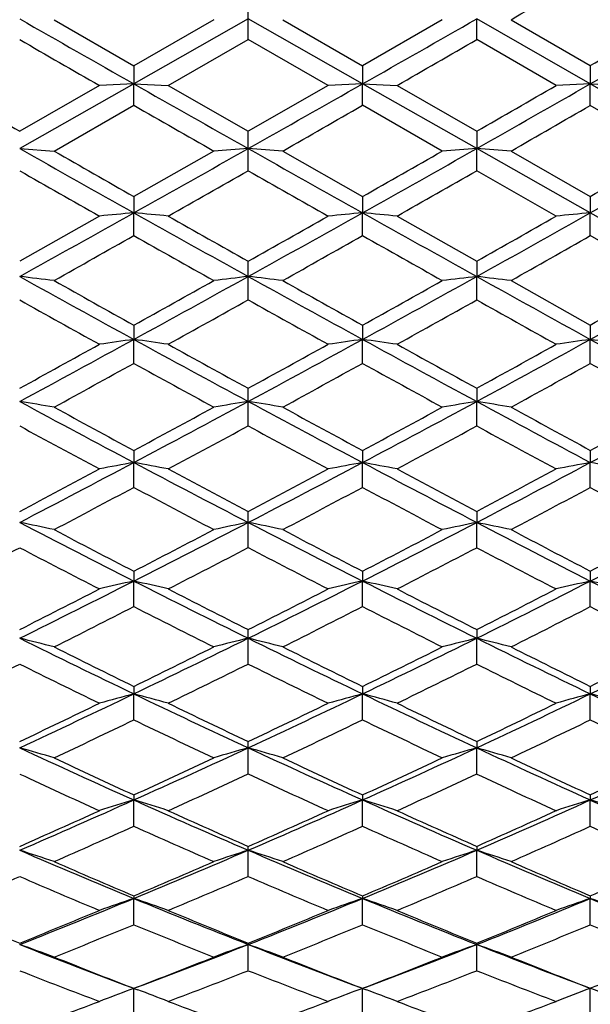
# Model space of a CAD drawing. Units: inches. Extents: x 0 to 11, y 0 to 8.5.
# Drawn here: x 7.5 to 7.7, y 3.9 to 4.2 of the extents above; entities that cross this region are included whole.
import ezdxf

# ---------------------------------------------------------------- set-up
doc = ezdxf.new("R2010")
doc.units = ezdxf.units.IN
doc.header["$LTSCALE"] = 0.605
doc.header["$MEASUREMENT"] = 0
doc.layers.get('0').update_dxf_attribs({"linetype": 'CONTINUOUS'})

msp = doc.modelspace()

# ---------------------------------------------------------------- linework, layer by layer
at = {"color": 7, "linetype": 'Continuous'}
for p, q in [((7.61921, 4.21162), (7.61921, 4.22542)), ((7.5519, 4.21852), (7.57954, 4.20255)), ((7.61921, 4.2188), (7.57954, 4.19624)), ((7.60724, 4.21852), (7.57954, 4.20255)), ((7.65887, 4.19624), (7.61921, 4.2188)), ((7.63117, 4.21852), (7.65887, 4.20255)), ((7.68651, 4.21852), (7.65887, 4.20255)), ((7.69844, 4.21161), (7.69844, 4.2188)), ((7.73783, 4.19624), (7.69844, 4.2188)), ((7.71036, 4.21852), (7.73783, 4.20257)), ((7.5915, 4.19567), (7.61921, 4.21162)), ((7.64691, 4.19567), (7.61921, 4.21162)), ((7.72595, 4.19567), (7.69844, 4.21161)), ((7.57954, 4.20255), (7.57954, 4.19624)), ((7.65887, 4.20255), (7.65887, 4.19624)), ((7.73783, 4.20257), (7.73783, 4.19624)), ((7.57954, 4.19624), (7.53997, 4.17378)), ((7.56759, 4.19567), (7.53997, 4.17978)), ((7.57954, 4.19624), (7.56759, 4.19567)), ((7.57954, 4.19624), (7.5915, 4.19567)), ((7.57954, 4.1888), (7.57954, 4.19624)), ((7.5915, 4.19567), (7.61921, 4.17977)), ((7.64691, 4.19567), (7.61921, 4.17977)), ((7.65887, 4.19624), (7.64691, 4.19567)), ((7.65887, 4.19624), (7.67082, 4.19567)), ((7.65887, 4.1888), (7.65887, 4.19624)), ((7.69844, 4.17378), (7.65887, 4.19624)), ((7.67082, 4.19567), (7.69844, 4.17978)), ((7.73783, 4.19624), (7.72595, 4.19567)), ((7.73783, 4.19624), (7.7497, 4.19567)), ((7.73783, 4.18878), (7.73783, 4.19624)), ((7.77696, 4.17378), (7.73783, 4.19624)), ((7.5519, 4.17293), (7.57954, 4.1888)), ((7.68651, 4.17293), (7.65887, 4.1888)), ((7.76514, 4.17293), (7.73783, 4.18878)), ((7.61921, 4.1661), (7.61921, 4.17977)), ((7.69844, 4.17978), (7.69844, 4.17378)), ((7.53997, 4.17378), (7.5519, 4.17293)), ((7.69844, 4.17378), (7.68651, 4.17293)), ((7.69844, 4.16609), (7.69844, 4.17378)), ((7.73783, 4.15148), (7.69844, 4.17378)), ((7.60724, 4.17293), (7.57954, 4.15713)), ((7.63117, 4.17293), (7.65887, 4.15713)), ((7.71036, 4.17293), (7.73783, 4.15715)), ((7.72595, 4.15034), (7.69844, 4.16609)), ((7.57954, 4.15713), (7.57954, 4.15148)), ((7.65887, 4.15713), (7.65887, 4.15148)), ((7.73783, 4.15715), (7.73783, 4.15148)), ((7.56759, 4.15034), (7.53997, 4.13469)), ((7.57954, 4.14357), (7.57954, 4.15148)), ((7.65887, 4.14356), (7.65887, 4.15148)), ((7.67082, 4.15034), (7.69844, 4.13469)), ((7.73783, 4.14355), (7.73783, 4.15148)), ((7.77696, 4.12937), (7.73783, 4.15148)), ((7.76514, 4.12796), (7.73783, 4.14355)), ((7.61921, 4.12126), (7.61921, 4.13468)), ((7.69844, 4.13469), (7.69844, 4.12937)), ((7.69844, 4.12125), (7.69844, 4.12937)), ((7.71036, 4.12796), (7.73783, 4.11249)), ((7.57954, 4.11248), (7.57954, 4.10753)), ((7.65887, 4.11248), (7.65887, 4.10753)), ((7.73783, 4.11249), (7.73783, 4.10753)), ((7.57954, 4.09922), (7.57954, 4.10753)), ((7.65887, 4.09922), (7.65887, 4.10753)), ((7.73783, 4.0992), (7.73783, 4.10753)), ((7.61921, 4.0775), (7.61921, 4.09056)), ((7.69844, 4.09057), (7.69844, 4.08598)), ((7.69844, 4.0775), (7.69844, 4.08598)), ((7.57954, 4.06899), (7.57954, 4.06479)), ((7.65887, 4.06899), (7.65887, 4.06479)), ((7.73783, 4.069), (7.73783, 4.06479)), ((7.57954, 4.05616), (7.57954, 4.06479)), ((7.65887, 4.05616), (7.65887, 4.06479)), ((7.73783, 4.05614), (7.73783, 4.06479)), ((7.61921, 4.03524), (7.61921, 4.0478)), ((7.69844, 4.04781), (7.69844, 4.04399)), ((7.69844, 4.03523), (7.69844, 4.04399)), ((7.57954, 4.02706), (7.57954, 4.02365)), ((7.65887, 4.02706), (7.65887, 4.02365)), ((7.73783, 4.02707), (7.73783, 4.02365)), ((7.57954, 4.01478), (7.57954, 4.02365)), ((7.65887, 4.01478), (7.65887, 4.02365)), ((7.73783, 4.01476), (7.73783, 4.02365)), ((7.61921, 3.99483), (7.61921, 4.0068)), ((7.69844, 4.0068), (7.69844, 4.0038)), ((7.69844, 3.99483), (7.69844, 4.0038)), ((7.57954, 3.98707), (7.57954, 3.98448)), ((7.65887, 3.98707), (7.65887, 3.98448)), ((7.73783, 3.98709), (7.73783, 3.98448)), ((7.57954, 3.97545), (7.57954, 3.98448)), ((7.65887, 3.97545), (7.65887, 3.98448)), ((7.73783, 3.97543), (7.73783, 3.98448)), ((7.61921, 3.95667), (7.61921, 3.96792)), ((7.69844, 3.96793), (7.69844, 3.96575)), ((7.69844, 3.95666), (7.69844, 3.96575)), ((7.57954, 3.94939), (7.57954, 3.94764)), ((7.65887, 3.94939), (7.65887, 3.94764)), ((7.73783, 3.9494), (7.73783, 3.94764)), ((7.57954, 3.93853), (7.57954, 3.94764)), ((7.65887, 3.93853), (7.65887, 3.94764)), ((7.73783, 3.93852), (7.73783, 3.94764)), ((7.61921, 3.92108), (7.61921, 3.93152)), ((7.69844, 3.93152), (7.69844, 3.9302)), ((7.69844, 3.92107), (7.69844, 3.9302)), ((7.57954, 3.91435), (7.57954, 3.91346)), ((7.65887, 3.91435), (7.65887, 3.91346)), ((7.73783, 3.91436), (7.73783, 3.91346)), ((7.57954, 3.90435), (7.57954, 3.91346)), ((7.65887, 3.90435), (7.65887, 3.91346)), ((7.73783, 3.90434), (7.73783, 3.91346)), ((7.61921, 3.88839), (7.61921, 3.89792)), ((7.69844, 3.89793), (7.69844, 3.89747)), ((7.69844, 3.88838), (7.69844, 3.89747)), ((7.57954, 3.88225), (7.5782, 3.88175)), ((7.57954, 3.88225), (7.58088, 3.88175)), ((7.57954, 3.87323), (7.57954, 3.88225)), ((7.65887, 3.88225), (7.65753, 3.88175)), ((7.65887, 3.88225), (7.66021, 3.88175)), ((7.65887, 3.87322), (7.65887, 3.88225)), ((7.73783, 3.87322), (7.73783, 3.88225))]:
    msp.add_line(p, q, dxfattribs=at)
for centre, radius, start, end in [((0.43928, 16.75585), 14.49321, 300.111756, 300.237391), ((15.24794, 17.69222), 15.52243, 240.226678, 240.394817), ((-0.01747, 17.70625), 15.53855, 299.605103, 299.773068), ((3.19037, 12.12707), 9.14207, 299.829588, 300.112635), ((2.92216, 12.48074), 9.57699, 300.187915, 300.37713), ((14.87152, 16.88203), 14.63868, 239.944825, 240.069648), ((0.47804, 16.68871), 14.41569, 299.930901, 300.057651), ((12.37072, 12.57467), 9.68558, 239.894237, 240.082188), ((15.27672, 17.74287), 15.58068, 240.394799, 240.562411), ((-0.04688, 17.75791), 15.59799, 299.437823, 299.605249), ((3.14401, 12.20779), 9.23515, 299.548644, 299.82997), ((2.93412, 12.46008), 9.55312, 299.91528, 300.105846), ((14.75846, 16.68525), 14.41174, 240.123643, 240.250552), ((0.5377, 16.58497), 14.29602, 299.747924, 299.875856), ((3.27388, 11.89255), 8.90365, 299.886052, 300.090173), ((12.12154, 12.25544), 9.28999, 240.450668, 240.730831), ((-0.00685, 17.68698), 15.51655, 299.269815, 299.437842), ((8.0418, -1.8215), 6.01016, 94.032018, 94.146371), ((7.19666, -1.82098), 6.00964, 85.853808, 85.968177), ((15.24104, 17.67955), 15.508, 240.562253, 240.730372), ((3.10972, 12.26822), 9.30464, 299.269112, 299.548833), ((7.28734, -1.63838), 5.82668, 85.836707, 85.9542), ((4.52006, 9.84069), 6.53615, 299.492171, 299.886954), ((12.33053, 12.5047), 9.60488, 240.163889, 240.353818), ((2.84575, 12.61388), 9.7305, 299.646186, 299.833658), ((4.375, 10.00944), 6.74966, 299.882474, 300.150225), ((11.9906, 11.93873), 8.95667, 240.204438, 240.407838), ((0.52957, 16.59929), 14.31248, 299.564982, 299.692578), ((14.66027, 16.51323), 14.21366, 240.305675, 240.434153), ((3.28919, 11.86568), 8.87272, 299.592707, 299.798025), ((0.09635, 17.50292), 15.30553, 299.100019, 299.269695), ((7.99822, -0.3112), 4.48228, 95.35963, 95.51308), ((7.14923, -0.43558), 4.6072, 84.49139, 84.64074), ((12.12396, 12.25972), 9.29491, 240.730727, 241.01061), ((12.39162, 12.61213), 9.72847, 240.435029, 240.622456), ((3.10697, 12.27307), 9.31021, 298.989855, 299.269278), ((2.82442, 12.65126), 9.77354, 299.379282, 299.565837), ((8.08891, -0.43269), 4.60429, 95.3593, 95.50877), ((7.24048, -0.30815), 4.47921, 84.48682, 84.6404), ((15.13751, 17.49467), 15.2961, 240.730084, 240.899866), ((4.49764, 9.88022), 6.58159, 299.099376, 299.492598), ((4.37959, 10.00136), 6.74037, 299.497373, 299.766441), ((8.17978, -0.52704), 4.69934, 95.3963, 95.54179), ((0.46919, 16.70583), 14.43494, 299.384242, 299.510251), ((11.93673, 11.84355), 8.84731, 240.495773, 240.701658), ((3.32309, 11.80585), 8.80395, 299.296832, 299.503723), ((14.6356, 16.46977), 14.16369, 240.48977, 240.618189), ((4.56343, 9.7052), 6.40381, 299.43365, 299.716285), ((7.10158, 0.38797), 3.767, 83.13425, 83.31693), ((10.7482, 9.89335), 6.59668, 240.899666, 241.292278), ((3.14478, 12.20484), 9.23221, 298.708792, 298.989813), ((8.04558, 0.47802), 3.67616, 96.66034, 96.84812), ((7.19289, 0.47834), 3.67584, 83.15217, 83.33998), ((12.08879, 12.19613), 9.22224, 241.010272, 241.291596), ((4.48359, 9.90543), 6.61045, 298.707742, 299.099536), ((8.1368, 0.38801), 3.76695, 96.68258, 96.86527), ((7.28364, 0.58931), 3.56428, 83.1241, 83.31703), ((14.98438, 17.2194), 14.98111, 240.899556, 241.071835), ((5.28506, 8.54553), 5.0707, 298.92825, 299.43458), ((10.86664, 10.01447), 6.75563, 240.615815, 240.884542), ((2.89092, 12.53291), 9.63779, 299.109734, 299.298368), ((12.37322, 12.57928), 9.69082, 240.703141, 240.890736), ((4.34173, 10.0684), 6.81736, 299.115469, 299.381756), ((5.19193, 8.64013), 5.19433, 299.34916, 299.69537), ((10.68251, 9.71907), 6.41959, 240.690779, 240.973099), ((3.34259, 11.77105), 8.76406, 299.000063, 299.207367), ((11.87792, 11.73849), 8.72691, 240.790904, 240.999082), ((4.57678, 9.68134), 6.37647, 299.027439, 299.311658), ((14.63298, 16.46491), 14.15817, 240.673151, 240.800783), ((3.21891, 12.06957), 9.07795, 298.424138, 298.708517), ((3.00983, 12.31914), 9.39317, 298.834477, 299.02698), ((8.00282, 1.07681), 3.06013, 97.95065, 98.17663), ((7.1445, 0.99238), 3.14538, 81.82994, 82.04989), ((10.74029, 9.87885), 6.58016, 241.292034, 241.685049), ((10.8845, 10.04656), 6.79236, 240.999954, 241.266823), ((4.49133, 9.89127), 6.59431, 298.315703, 298.707874), ((4.34332, 10.06544), 6.814, 298.734892, 299.000902), ((8.09364, 0.99434), 3.1434, 97.95016, 98.17029), ((7.23588, 1.07888), 3.05804, 81.82322, 82.04939), ((12.0146, 12.06048), 9.06763, 241.291038, 241.575742), ((12.2733, 12.39952), 9.48515, 240.97248, 241.163109), ((5.27533, 8.56308), 5.09076, 298.42333, 298.92867), ((5.19695, 8.63111), 5.18401, 298.85132, 299.1991), ((8.18469, 0.92983), 3.20896, 98.00466, 98.21891), ((7.32686, 1.18477), 2.9515, 81.76329, 81.99597), ((14.81533, 16.91328), 14.63142, 241.0714, 241.2463), ((3.35476, 11.74897), 8.73885, 298.704002, 298.910855), ((10.64432, 9.64993), 6.3406, 241.095151, 241.380654), ((4.60478, 9.63069), 6.31859, 298.617858, 298.904346), ((11.83572, 11.66219), 8.63972, 241.089174, 241.298394), ((5.31653, 8.4469), 4.97647, 298.75265, 299.11407), ((14.3152, 15.89541), 13.50601, 240.856674, 240.989245), ((7.0959, 1.35415), 2.76768, 80.51682, 80.76706), ((9.96062, 8.55829), 5.08538, 241.57545, 242.08121), ((4.52679, 9.82549), 6.51958, 297.920344, 298.315546), ((8.05107, 1.4201), 2.70063, 99.20179, 99.45904), ((7.1874, 1.42034), 2.70039, 80.54137, 80.79865), ((10.70675, 9.81645), 6.50932, 241.684477, 242.080299), ((5.27169, 8.56977), 5.09838, 297.91893, 298.42341), ((8.14247, 1.35419), 2.76764, 99.23227, 99.48252), ((7.27826, 1.5011), 2.6188, 80.50293, 80.76719), ((11.91253, 11.8717), 8.85302, 241.575146, 241.864644), ((5.79246, 7.70269), 4.12538, 298.13564, 298.75362), ((10.04003, 8.62794), 5.18055, 241.29608, 241.64409), ((4.39283, 9.97491), 6.71082, 298.350342, 298.619383), ((10.85767, 9.99744), 6.73639, 241.382103, 241.650114), ((5.18128, 8.65963), 5.21656, 298.35593, 298.70152), ((12.1377, 12.15306), 9.20384, 241.2472, 241.4421), ((5.72656, 7.76011), 4.20351, 298.58574, 299.01056), ((9.92023, 8.44426), 4.97336, 241.40585, 241.76764), ((4.63087, 9.58271), 6.26398, 298.206013, 298.493973), ((10.59866, 9.56597), 6.24503, 241.504325, 241.793147), ((5.33033, 8.42154), 4.94759, 298.23288, 298.59654), ((11.79035, 11.57897), 8.54493, 241.388378, 241.598319), ((4.58667, 9.71261), 6.3918, 297.519152, 297.919861), ((8.00903, 1.73371), 2.37032, 100.4393, 100.73318), ((7.13813, 1.6688), 2.43631, 79.27537, 79.5614), ((9.9481, 8.53459), 5.05858, 242.08078, 242.588), ((5.28414, 8.54627), 5.07179, 297.41309, 297.91899), ((8.10001, 1.67031), 2.43477, 100.43867, 100.72492), ((7.22968, 1.7353), 2.3687, 79.26663, 79.56075), ((10.64696, 9.70342), 6.38145, 242.079414, 242.480776), ((5.78996, 7.70731), 4.13064, 297.51815, 298.13601), ((8.19132, 1.62025), 2.48624, 100.50956, 100.78811), ((7.32074, 1.81629), 2.28686, 79.18874, 79.49126), ((4.4724, 9.82722), 6.54306, 297.95829, 298.232466), ((10.04052, 8.6288), 5.18154, 241.79401, 242.1411), ((5.19199, 8.63966), 5.19389, 297.86059, 298.20683), ((10.78681, 9.86583), 6.58692, 241.767003, 242.039344), ((5.73288, 7.74843), 4.19023, 297.97467, 298.40151), ((4.65893, 9.53015), 6.2044, 297.792916, 298.081888), ((9.88891, 8.38559), 4.90684, 241.92407, 242.28999), ((5.35564, 8.37417), 4.89388, 297.70855, 298.07543), ((10.55622, 9.48656), 6.155, 241.918148, 242.209431), ((5.81969, 7.62133), 4.04843, 297.84051, 298.28113), ((11.62409, 11.27067), 8.19466, 241.689968, 241.90665), ((7.08865, 1.85805), 2.23205, 78.02161, 78.3344), ((9.44087, 7.69253), 4.11403, 242.48036, 243.10005), ((5.31687, 8.48323), 5.00075, 296.90204, 297.41277), ((8.05808, 1.91101), 2.17767, 101.62665, 101.94823), ((7.18039, 1.9112), 2.17747, 78.05227, 78.37389), ((9.9169, 8.47426), 4.99065, 242.58715, 243.09891), ((5.79199, 7.70342), 4.12625, 296.90025, 297.51811), ((8.14972, 1.85808), 2.23201, 101.66476, 101.97758), ((7.27139, 1.97557), 2.11204, 78.00424, 78.33456), ((10.56892, 9.5534), 6.21234, 242.479835, 242.888745), ((6.15996, 7.10551), 3.46231, 297.11175, 297.84151), ((9.49928, 7.73617), 4.17647, 242.2072, 242.63507), ((5.23294, 8.56194), 5.10604, 297.35956, 297.71005), ((10.01218, 8.57499), 5.12072, 242.2914, 242.64088), ((5.72849, 7.75671), 4.1996, 297.36495, 297.79046), ((10.69442, 9.69155), 6.38965, 242.159289, 242.437537), ((6.11039, 7.14147), 3.51397, 297.58946, 298.09308), ((4.75469, 9.34776), 5.9984, 297.37106, 297.667379), ((9.41237, 7.60954), 4.03505, 242.35225, 242.79412), ((5.38281, 8.3222), 4.83523, 297.1802, 297.54988), ((9.85053, 8.31218), 4.82401, 242.44846, 242.81898), ((5.83369, 7.59459), 4.01825, 297.2064, 297.6501), ((10.5071, 9.39289), 6.04922, 242.335013, 242.628858), ((5.36713, 8.38431), 4.8898, 296.38254, 296.9013), ((8.01662, 2.09952), 1.97315, 102.79792, 103.15403), ((7.13034, 2.04598), 2.02804, 76.85632, 77.20294), ((9.4266, 7.66431), 4.08241, 243.0994, 243.72189), ((5.80627, 7.67529), 4.0947, 296.27957, 296.90019), ((8.1078, 2.04723), 2.02677, 102.79714, 103.14403), ((7.22209, 2.10083), 1.9718, 76.84575, 77.20215), ((9.86682, 8.37532), 4.87977, 243.09765, 243.61748), ((6.16155, 7.10238), 3.45879, 296.38131, 297.11205), ((8.19943, 2.00547), 2.07029, 102.88307, 103.22054), ((7.31327, 2.16723), 1.90435, 76.75142, 77.11793), ((10.48635, 9.39184), 6.03091, 242.887498, 243.304298), ((5.29339, 8.44487), 4.97429, 296.84887, 297.20602), ((9.4919, 7.72183), 4.16034, 242.81983, 243.24794), ((5.74291, 7.72871), 4.16811, 296.75369, 297.18099), ((9.9564, 8.4669), 4.99908, 242.79346, 243.14883), ((6.11752, 7.12773), 3.4985, 296.86466, 297.37092), ((5.41415, 8.26082), 4.76632, 296.64825, 297.02068), ((9.38546, 7.55683), 3.97587, 242.98521, 243.43235), ((5.85675, 7.54944), 3.96755, 296.56624, 297.0143), ((9.81127, 8.23534), 4.73772, 242.97936, 243.35403), ((6.18519, 7.03398), 3.39505, 296.69445, 297.21461), ((10.39591, 9.17728), 5.80663, 242.756983, 243.05969), ((7.0801, 2.15322), 1.90686, 75.6749, 76.04448), ((9.06696, 7.08218), 3.4363, 243.61693, 244.35114), ((5.83588, 7.61541), 4.0279, 295.65153, 296.27905), ((8.06635, 2.19825), 1.8601, 103.90949, 104.28948), ((7.17212, 2.19841), 1.85992, 75.71111, 76.09116), ((9.39826, 7.60672), 4.01822, 243.72072, 244.34975), ((6.16649, 7.09244), 3.44769, 295.64935, 296.38113), ((8.15827, 2.15325), 1.90682, 103.95454, 104.32413), ((7.26328, 2.25266), 1.8044, 75.65439, 76.04466), ((9.80403, 8.24849), 4.73824, 243.61615, 244.14666), ((6.44223, 6.65813), 2.97102, 295.85405, 296.69548), ((9.11238, 7.11048), 3.47926, 243.3519, 243.86014), ((5.77785, 7.65915), 4.09026, 296.13475, 296.56772), ((9.46463, 7.66751), 4.09955, 243.4337, 243.86567), ((6.11907, 7.12466), 3.49506, 296.1399, 296.64582), ((9.88632, 8.32821), 4.8437, 243.30528, 243.66846), ((6.40337, 6.68035), 3.00574, 296.35746, 296.93995), ((5.48582, 8.11724), 4.60585, 296.10476, 296.48651), ((9.04474, 7.01725), 3.37629, 243.53271, 244.05513), ((5.88275, 7.49714), 3.90915, 295.92005, 296.37242), ((9.35254, 7.49059), 3.9019, 243.62596, 244.07916), ((6.19871, 7.00682), 3.36471, 295.94536, 296.46957), ((9.76552, 8.14361), 4.63521, 243.51581, 243.89516), ((5.87847, 7.52689), 3.92967, 295.01215, 295.6505), ((8.02532, 2.32121), 1.72197, 105.00335, 105.41542), ((7.1214, 2.27497), 1.76984, 74.59656, 74.99765), ((9.05263, 7.05221), 3.40307, 244.35025, 245.08875), ((6.1809, 7.06246), 3.41443, 294.9131, 295.64914), ((8.11672, 2.27604), 1.76873, 105.00245, 105.40385), ((7.2134, 2.32235), 1.7208, 74.58432, 74.99673), ((9.35592, 7.51829), 3.92018, 244.34809, 244.98799), ((6.44588, 6.65056), 2.96262, 295.01066, 295.85425), ((8.20872, 2.23954), 1.80737, 105.10191, 105.49232), ((7.3047, 2.37932), 1.66258, 74.47526, 74.89924), ((9.73877, 8.11349), 4.58829, 244.14493, 244.68659), ((5.82618, 7.56037), 3.9803, 295.50371, 295.94505), ((9.10164, 7.08849), 3.45479, 244.08, 244.58978), ((6.13446, 7.09312), 3.45996, 295.4118, 295.9208), ((9.41901, 7.57422), 3.99571, 244.05445, 244.49407), ((6.4106, 6.66566), 2.98937, 295.51875, 296.10455), ((5.91309, 7.43427), 3.83934, 295.26761, 295.72468), ((9.02151, 6.9691), 3.32283, 244.2811, 244.81003), ((6.21937, 6.96405), 3.31721, 295.18861, 295.71841), ((9.31748, 7.41801), 3.82129, 244.27537, 244.73459), ((6.46595, 6.59339), 2.91056, 295.31203, 295.9118), ((9.68344, 7.97524), 4.4479, 244.06048, 244.45106), ((7.07054, 2.33745), 1.69462, 73.49797, 73.9181), ((8.78209, 6.62794), 2.93771, 244.98732, 245.83609), ((6.20707, 7.00621), 3.35239, 294.16719, 294.91236), ((8.07559, 2.37724), 1.65277, 106.02955, 106.46158), ((7.16288, 2.37739), 1.65261, 73.5391, 73.97118), ((9.02754, 6.99797), 3.34332, 245.08726, 245.83445), ((6.45199, 6.63751), 2.94821, 294.16459, 295.01033), ((8.16782, 2.33748), 1.69458, 106.08078, 106.50094), ((7.25422, 2.42489), 1.60362, 73.47465, 73.91831), ((9.3045, 7.40781), 3.79832, 244.98623, 245.64022), ((6.66806, 6.31026), 2.59352, 294.36067, 295.31308), ((8.81867, 6.6461), 2.96777, 244.73259, 245.32135), ((6.16432, 7.03002), 3.39015, 294.67384, 295.19005), ((9.07669, 7.03572), 3.39641, 244.81131, 245.32655), ((6.41505, 6.6563), 2.979, 294.67869, 295.26522), ((9.36351, 7.45759), 3.86655, 244.68763, 245.13716), ((6.63668, 6.32299), 2.61657, 294.88743, 295.54848), ((8.76346, 6.57442), 2.88957, 244.94954, 245.55261), ((6.24303, 6.91335), 3.26126, 294.42366, 294.9594), ((8.99337, 6.90882), 3.2563, 245.03905, 245.57558), ((6.47836, 6.56687), 2.88128, 294.44786, 295.05265), ((9.27695, 7.3315), 3.72576, 244.93309, 245.39932), ((6.24298, 6.92638), 3.26485, 293.40692, 294.16585), ((8.03481, 2.46198), 1.55386, 107.03719, 107.49864), ((7.11166, 2.4207), 1.59702, 72.51476, 72.96393), ((8.76876, 6.59809), 2.90502, 245.83496, 246.68952), ((6.46544, 6.60758), 2.9154, 293.31272, 294.16423), ((8.12646, 2.42166), 1.59602, 107.03618, 107.48569), ((7.20391, 2.46299), 1.5528, 72.50106, 72.9629), ((8.99192, 6.91831), 3.25605, 245.83236, 246.59335), ((6.67242, 6.30061), 2.58294, 293.40513, 294.36079), ((8.21885, 2.38867), 1.6315, 107.14758, 107.58468), ((7.29535, 2.51347), 1.50088, 72.37902, 72.8537), ((9.25194, 7.29135), 3.67055, 245.63797, 246.30662), ((6.2036, 6.9442), 3.29577, 293.92123, 294.44761), ((8.80705, 6.62066), 2.9398, 245.57641, 246.16808), ((6.42985, 6.6239), 2.94338, 293.83343, 294.42435), ((9.03904, 6.95344), 3.30593, 245.55191, 246.07665), ((6.64336, 6.30848), 2.60059, 293.93537, 294.60031), ((6.27058, 6.85217), 3.19416, 293.64966, 294.19214), ((8.7437, 6.53053), 2.84144, 245.8135, 246.42428), ((6.49634, 6.52696), 2.83751, 293.57442, 294.18603), ((8.9629, 6.84121), 3.18215, 245.80792, 246.35244), ((6.69, 6.25159), 2.53934, 293.69194, 294.37067), ((9.21374, 7.19251), 3.57307, 245.60244, 246.08243), ((7.06034, 2.45654), 1.54975, 71.50706, 71.9714), ((8.5562, 6.27773), 2.55804, 246.5926, 247.55497), ((6.48797, 6.55542), 2.85857, 292.44891, 293.31177), ((8.08546, 2.49271), 1.51121, 107.97072, 108.44826), ((7.15302, 2.49285), 1.51106, 71.55248, 72.03009), ((8.74717, 6.54775), 2.85024, 246.6877, 247.55308), ((6.67853, 6.28655), 2.56761, 292.44587, 293.40465), ((8.17803, 2.45657), 1.54971, 108.02736, 108.49173), ((7.24455, 2.53562), 1.46658, 71.4813, 71.97162), ((8.94979, 6.82067), 3.14971, 246.59116, 247.36974), ((8.58637, 6.28852), 2.57883, 246.35059, 247.01942), ((6.45501, 6.56665), 2.88084, 292.97615, 293.57581), ((8.78509, 6.5707), 2.88523, 246.42549, 247.02422), ((6.64884, 6.29606), 2.58703, 292.98063, 293.64732), ((8.99448, 6.85264), 3.19572, 246.30772, 246.84454), ((6.8285, 6.03821), 2.31032, 293.17828, 293.91714), ((6.31511, 6.74965), 3.08239, 292.85798, 293.41411), ((8.53977, 6.23189), 2.51783, 246.60386, 247.28697), ((6.51704, 6.47908), 2.78534, 292.69064, 293.30978), ((8.72005, 6.47582), 2.78183, 246.68874, 247.30865), ((6.69939, 6.23), 2.5158, 292.71403, 293.39766), ((8.92809, 6.761), 3.09471, 246.588, 247.14195), ((6.51781, 6.48339), 2.78061, 291.56778, 292.44727), ((8.04475, 2.55357), 1.43726, 108.88552, 109.38979), ((7.10145, 2.51582), 1.47715, 70.62485, 71.1157), ((8.54455, 6.24937), 2.52738, 247.55364, 248.52314), ((6.69033, 6.25804), 2.53675, 291.47947, 292.44539), ((8.13666, 2.5167), 1.47623, 108.88442, 109.37564), ((7.19398, 2.5545), 1.43628, 70.60989, 71.11457), ((8.71764, 6.47596), 2.77261, 247.55058, 248.43262), ((6.85825, 6.02328), 2.28583, 291.56564, 292.63134), ((8.22947, 2.48615), 1.50962, 109.00619, 109.48373), ((7.28556, 2.60034), 1.38883, 70.47663, 70.99521), ((8.9074, 6.71862), 3.03921, 247.36696, 248.16379), ((8.40713, 6.03168), 2.30322, 247.14247, 247.8832), ((6.48688, 6.49117), 2.79891, 292.1017, 292.7133), ((8.5753, 6.26227), 2.55034, 247.30945, 247.98246), ((6.6621, 6.26459), 2.55288, 292.01895, 292.69127), ((8.75424, 6.49757), 2.80586, 247.28624, 247.8963), ((6.83456, 6.02386), 2.29475, 292.11441, 292.85792), ((6.54097, 6.42126), 2.72277, 291.79504, 292.42296), ((8.52341, 6.19237), 2.47506, 247.58249, 248.27436), ((6.7142, 6.19443), 2.47727, 291.72512, 292.41635), ((8.69429, 6.41362), 2.7145, 247.57711, 248.20692), ((6.87415, 5.98013), 2.24831, 291.83468, 292.59095), ((8.87869, 6.64281), 2.96662, 247.38322, 247.95348), ((7.04985, 2.53488), 1.44806, 69.71387, 70.21619), ((8.37189, 6.00208), 2.26307, 248.43191, 249.47976), ((6.7089, 6.21098), 2.48616, 290.52255, 291.47827), ((8.09561, 2.56848), 1.4118, 109.72116, 110.23784), ((7.14287, 2.56861), 1.41165, 69.76297, 70.27972), ((8.52687, 6.2042), 2.47888, 248.52117, 249.47965), ((6.86353, 6.00998), 2.27152, 290.52109, 291.56505), ((8.18852, 2.53492), 1.44801, 109.78247, 110.28483), ((7.2346, 2.60796), 1.37039, 69.68601, 70.21643), ((8.68347, 6.38919), 2.67936, 248.43001, 249.33304), ((8.39709, 6.00681), 2.2764, 248.20526, 248.95271), ((6.68282, 6.21304), 2.49732, 291.0433, 291.72574), ((8.55671, 6.216), 2.50048, 248.27548, 248.95703), ((6.8401, 6.01003), 2.27985, 291.04692, 291.79322), ((8.71857, 6.40936), 2.71071, 248.16495, 248.78918), ((6.98913, 5.8094), 2.06744, 291.23167, 292.04596), ((8.35677, 5.96139), 2.22812, 248.49467, 249.25612), ((6.73136, 6.15113), 2.4307, 290.72396, 291.42385), ((8.50404, 6.14319), 2.4222, 248.57392, 249.27623), ((6.88196, 5.96043), 2.22711, 290.74491, 291.50666), ((8.66521, 6.3401), 2.63544, 248.47954, 249.12113), ((8.05425, 2.61517), 1.35308, 110.59866, 111.07945), ((7.09173, 2.58009), 1.39054, 68.93625, 69.40427), ((8.14638, 2.58089), 1.38969, 110.5959, 111.06428), ((7.18449, 2.61604), 1.35215, 68.9202, 69.40139), ((8.24018, 2.55056), 1.42329, 110.66789, 111.17985), ((7.27569, 2.65705), 1.30947, 68.77766, 69.3336), ((8.24701, 5.80351), 2.06113, 249.12174, 249.93809), ((6.70828, 6.14654), 2.42611, 290.04826, 290.7442), ((8.38744, 5.98156), 2.24938, 249.277, 250.02969), ((6.85198, 5.97872), 2.24636, 289.97081, 290.72448), ((8.53188, 6.15107), 2.43097, 249.25538, 249.9499), ((6.99372, 5.79738), 2.05458, 290.05965, 290.87865)]:
    msp.add_arc(centre, radius, start, end, dxfattribs=at)

doc.saveas('drawing.dxf')
